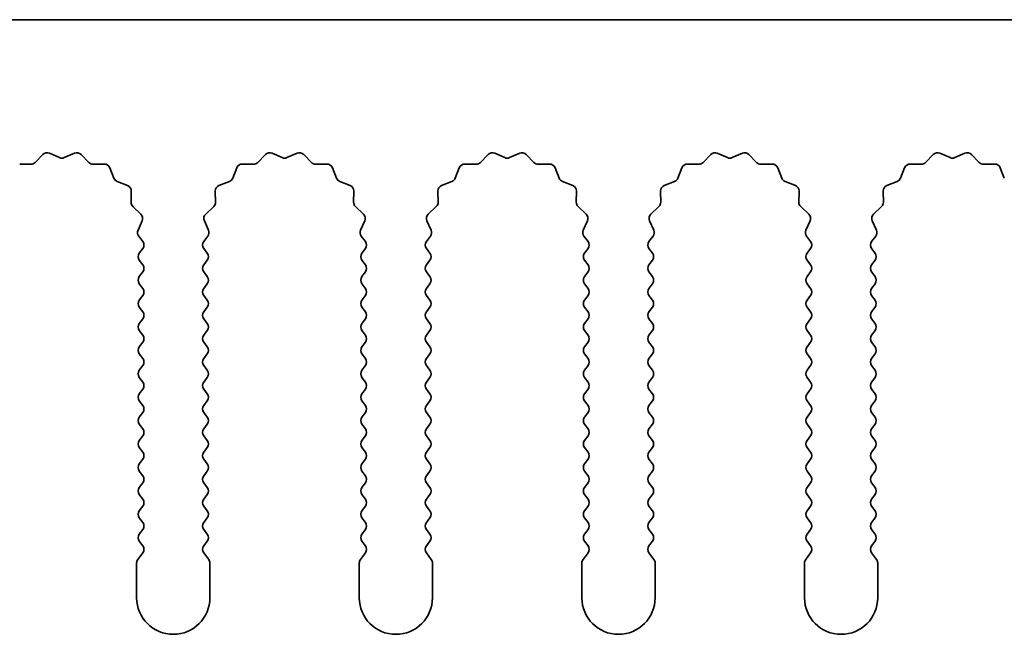
# Model space of a CAD drawing. Units: millimetres. Extents: x 0 to 8251, y 0 to 1405.
# Drawn here: x 4030 to 4063, y 472 to 493 of the extents above; entities that cross this region are included whole.
import ezdxf

# ---------------------------------------------------------------- set-up
doc = ezdxf.new("R2010")
doc.units = ezdxf.units.MM
doc.header["$LTSCALE"] = 4
doc.layers.add('Visible (ISO)', color=7, linetype='Continuous', lineweight=35)

msp = doc.modelspace()

# ---------------------------------------------------------------- linework, layer by layer
at = {"layer": 'Visible (ISO)'}
for p, q in [((4147.9055, 493.3704), (3868.9055, 493.3704)), ((4030.1406, 488.49), (4030.4025, 488.7642)), ((4030.6278, 488.809), (4030.9748, 488.656)), ((4031.1362, 488.656), (4031.4831, 488.809)), ((4031.7084, 488.7642), (4031.9704, 488.49)), ((4037.7406, 488.49), (4038.0025, 488.7642)), ((4038.2278, 488.809), (4038.5748, 488.656)), ((4038.7362, 488.656), (4039.0831, 488.809)), ((4039.3084, 488.7642), (4039.5704, 488.49)), ((4045.3406, 488.49), (4045.6025, 488.7642)), ((4045.8278, 488.809), (4046.1748, 488.656)), ((4046.3362, 488.656), (4046.6831, 488.809)), ((4046.9084, 488.7642), (4047.1704, 488.49)), ((4052.9406, 488.49), (4053.2025, 488.7642)), ((4053.4278, 488.809), (4053.7748, 488.656)), ((4053.9362, 488.656), (4054.2831, 488.809)), ((4054.5084, 488.7642), (4054.7704, 488.49)), ((4060.5406, 488.49), (4060.8025, 488.7642)), ((4061.0278, 488.809), (4061.3748, 488.656)), ((4061.5362, 488.656), (4061.8831, 488.809)), ((4062.1084, 488.7642), (4062.3704, 488.49)), ((4029.6124, 488.4369), (4029.9914, 488.4283)), ((4032.1195, 488.4283), (4032.4986, 488.4369)), ((4037.2124, 488.4369), (4037.5914, 488.4283)), ((4039.7195, 488.4283), (4040.0986, 488.4369)), ((4044.8124, 488.4369), (4045.1914, 488.4283)), ((4047.3195, 488.4283), (4047.6986, 488.4369)), ((4052.4124, 488.4369), (4052.7914, 488.4283)), ((4054.9195, 488.4283), (4055.2986, 488.4369)), ((4060.0124, 488.4369), (4060.3914, 488.4283)), ((4062.5195, 488.4283), (4062.8986, 488.4369)), ((4032.6896, 488.3093), (4032.8267, 487.9557)), ((4036.8843, 487.9557), (4037.0214, 488.3093)), ((4040.2896, 488.3093), (4040.4267, 487.9557)), ((4044.4843, 487.9557), (4044.6214, 488.3093)), ((4047.8896, 488.3093), (4048.0267, 487.9557)), ((4052.0843, 487.9557), (4052.2214, 488.3093)), ((4055.4896, 488.3093), (4055.6267, 487.9557)), ((4059.6843, 487.9557), (4059.8214, 488.3093)), ((4063.0896, 488.3093), (4063.2267, 487.9557)), ((4032.9408, 487.8416), (4033.2944, 487.7045)), ((4036.4166, 487.7045), (4036.7701, 487.8416)), ((4040.5408, 487.8416), (4040.8944, 487.7045)), ((4044.0166, 487.7045), (4044.3701, 487.8416)), ((4048.1408, 487.8416), (4048.4944, 487.7045)), ((4051.6166, 487.7045), (4051.9701, 487.8416)), ((4055.7408, 487.8416), (4056.0944, 487.7045)), ((4059.2166, 487.7045), (4059.5701, 487.8416)), ((4033.422, 487.5135), (4033.4134, 487.1344)), ((4036.2976, 487.1344), (4036.289, 487.5135)), ((4041.022, 487.5135), (4041.0134, 487.1344)), ((4043.8976, 487.1344), (4043.889, 487.5135)), ((4048.622, 487.5135), (4048.6134, 487.1344)), ((4051.4976, 487.1344), (4051.489, 487.5135)), ((4056.222, 487.5135), (4056.2134, 487.1344)), ((4059.0976, 487.1344), (4059.089, 487.5135)), ((4033.4752, 486.9853), (4033.7493, 486.7233)), ((4035.9617, 486.7233), (4036.2358, 486.9853)), ((4041.0752, 486.9853), (4041.3493, 486.7233)), ((4043.5617, 486.7233), (4043.8358, 486.9853)), ((4048.6752, 486.9853), (4048.9493, 486.7233)), ((4051.1617, 486.7233), (4051.4358, 486.9853)), ((4056.2752, 486.9853), (4056.5493, 486.7233)), ((4058.7617, 486.7233), (4059.0358, 486.9853)), ((4033.7941, 486.498), (4033.6527, 486.1775)), ((4036.0583, 486.1775), (4035.9169, 486.498)), ((4041.3941, 486.498), (4041.2527, 486.1775)), ((4043.6583, 486.1775), (4043.5169, 486.498)), ((4048.9941, 486.498), (4048.8527, 486.1775)), ((4051.2583, 486.1775), (4051.1169, 486.498)), ((4056.5941, 486.498), (4056.4527, 486.1775)), ((4058.8583, 486.1775), (4058.7169, 486.498)), ((4033.6757, 485.9767), (4033.8155, 485.7904)), ((4035.8955, 485.7904), (4036.0353, 485.9767)), ((4041.2757, 485.9767), (4041.4155, 485.7904)), ((4043.4955, 485.7904), (4043.6353, 485.9767)), ((4048.8757, 485.9767), (4049.0155, 485.7904)), ((4051.0955, 485.7904), (4051.2353, 485.9767)), ((4056.4757, 485.9767), (4056.6155, 485.7904)), ((4058.6955, 485.7904), (4058.8353, 485.9767)), ((4033.8155, 485.5504), (4033.6955, 485.3904)), ((4036.0155, 485.3904), (4035.8955, 485.5504)), ((4041.4155, 485.5504), (4041.2955, 485.3904)), ((4043.6155, 485.3904), (4043.4955, 485.5504)), ((4049.0155, 485.5504), (4048.8955, 485.3904)), ((4051.2155, 485.3904), (4051.0955, 485.5504)), ((4056.6155, 485.5504), (4056.4955, 485.3904)), ((4058.8155, 485.3904), (4058.6955, 485.5504)), ((4033.6955, 485.1504), (4033.8155, 484.9904)), ((4035.8955, 484.9904), (4036.0155, 485.1504)), ((4041.2955, 485.1504), (4041.4155, 484.9904)), ((4043.4955, 484.9904), (4043.6155, 485.1504)), ((4048.8955, 485.1504), (4049.0155, 484.9904)), ((4051.0955, 484.9904), (4051.2155, 485.1504)), ((4056.4955, 485.1504), (4056.6155, 484.9904)), ((4058.6955, 484.9904), (4058.8155, 485.1504)), ((4033.8155, 484.7504), (4033.6955, 484.5904)), ((4036.0155, 484.5904), (4035.8955, 484.7504)), ((4041.4155, 484.7504), (4041.2955, 484.5904)), ((4043.6155, 484.5904), (4043.4955, 484.7504)), ((4049.0155, 484.7504), (4048.8955, 484.5904)), ((4051.2155, 484.5904), (4051.0955, 484.7504)), ((4056.6155, 484.7504), (4056.4955, 484.5904)), ((4058.8155, 484.5904), (4058.6955, 484.7504)), ((4033.6955, 484.3504), (4033.8155, 484.1904)), ((4035.8955, 484.1904), (4036.0155, 484.3504)), ((4041.2955, 484.3504), (4041.4155, 484.1904)), ((4043.4955, 484.1904), (4043.6155, 484.3504)), ((4048.8955, 484.3504), (4049.0155, 484.1904)), ((4051.0955, 484.1904), (4051.2155, 484.3504)), ((4056.4955, 484.3504), (4056.6155, 484.1904)), ((4058.6955, 484.1904), (4058.8155, 484.3504)), ((4033.8155, 483.9504), (4033.6955, 483.7904)), ((4036.0155, 483.7904), (4035.8955, 483.9504)), ((4041.4155, 483.9504), (4041.2955, 483.7904)), ((4043.6155, 483.7904), (4043.4955, 483.9504)), ((4049.0155, 483.9504), (4048.8955, 483.7904)), ((4051.2155, 483.7904), (4051.0955, 483.9504)), ((4056.6155, 483.9504), (4056.4955, 483.7904)), ((4058.8155, 483.7904), (4058.6955, 483.9504)), ((4033.6955, 483.5504), (4033.8155, 483.3904)), ((4035.8955, 483.3904), (4036.0155, 483.5504)), ((4041.2955, 483.5504), (4041.4155, 483.3904)), ((4043.4955, 483.3904), (4043.6155, 483.5504)), ((4048.8955, 483.5504), (4049.0155, 483.3904)), ((4051.0955, 483.3904), (4051.2155, 483.5504)), ((4056.4955, 483.5504), (4056.6155, 483.3904)), ((4058.6955, 483.3904), (4058.8155, 483.5504)), ((4033.8155, 483.1504), (4033.6955, 482.9904)), ((4036.0155, 482.9904), (4035.8955, 483.1504)), ((4041.4155, 483.1504), (4041.2955, 482.9904)), ((4043.6155, 482.9904), (4043.4955, 483.1504)), ((4049.0155, 483.1504), (4048.8955, 482.9904)), ((4051.2155, 482.9904), (4051.0955, 483.1504)), ((4056.6155, 483.1504), (4056.4955, 482.9904)), ((4058.8155, 482.9904), (4058.6955, 483.1504)), ((4033.6955, 482.7504), (4033.8155, 482.5904)), ((4035.8955, 482.5904), (4036.0155, 482.7504)), ((4041.2955, 482.7504), (4041.4155, 482.5904)), ((4043.4955, 482.5904), (4043.6155, 482.7504)), ((4048.8955, 482.7504), (4049.0155, 482.5904)), ((4051.0955, 482.5904), (4051.2155, 482.7504)), ((4056.4955, 482.7504), (4056.6155, 482.5904)), ((4058.6955, 482.5904), (4058.8155, 482.7504)), ((4033.8155, 482.3504), (4033.6955, 482.1904)), ((4036.0155, 482.1904), (4035.8955, 482.3504)), ((4041.4155, 482.3504), (4041.2955, 482.1904)), ((4043.6155, 482.1904), (4043.4955, 482.3504)), ((4049.0155, 482.3504), (4048.8955, 482.1904)), ((4051.2155, 482.1904), (4051.0955, 482.3504)), ((4056.6155, 482.3504), (4056.4955, 482.1904)), ((4058.8155, 482.1904), (4058.6955, 482.3504)), ((4033.6955, 481.9504), (4033.8155, 481.7904)), ((4035.8955, 481.7904), (4036.0155, 481.9504)), ((4041.2955, 481.9504), (4041.4155, 481.7904)), ((4043.4955, 481.7904), (4043.6155, 481.9504)), ((4048.8955, 481.9504), (4049.0155, 481.7904)), ((4051.0955, 481.7904), (4051.2155, 481.9504)), ((4056.4955, 481.9504), (4056.6155, 481.7904)), ((4058.6955, 481.7904), (4058.8155, 481.9504)), ((4033.8155, 481.5504), (4033.6955, 481.3904)), ((4036.0155, 481.3904), (4035.8955, 481.5504)), ((4041.4155, 481.5504), (4041.2955, 481.3904)), ((4043.6155, 481.3904), (4043.4955, 481.5504)), ((4049.0155, 481.5504), (4048.8955, 481.3904)), ((4051.2155, 481.3904), (4051.0955, 481.5504)), ((4056.6155, 481.5504), (4056.4955, 481.3904)), ((4058.8155, 481.3904), (4058.6955, 481.5504)), ((4033.6955, 481.1504), (4033.8155, 480.9904)), ((4035.8955, 480.9904), (4036.0155, 481.1504)), ((4041.2955, 481.1504), (4041.4155, 480.9904)), ((4043.4955, 480.9904), (4043.6155, 481.1504)), ((4048.8955, 481.1504), (4049.0155, 480.9904)), ((4051.0955, 480.9904), (4051.2155, 481.1504)), ((4056.4955, 481.1504), (4056.6155, 480.9904)), ((4058.6955, 480.9904), (4058.8155, 481.1504)), ((4033.8155, 480.7504), (4033.6955, 480.5904)), ((4036.0155, 480.5904), (4035.8955, 480.7504)), ((4041.4155, 480.7504), (4041.2955, 480.5904)), ((4043.6155, 480.5904), (4043.4955, 480.7504)), ((4049.0155, 480.7504), (4048.8955, 480.5904)), ((4051.2155, 480.5904), (4051.0955, 480.7504)), ((4056.6155, 480.7504), (4056.4955, 480.5904)), ((4058.8155, 480.5904), (4058.6955, 480.7504)), ((4033.6955, 480.3504), (4033.8155, 480.1904)), ((4035.8955, 480.1904), (4036.0155, 480.3504)), ((4041.2955, 480.3504), (4041.4155, 480.1904)), ((4043.4955, 480.1904), (4043.6155, 480.3504)), ((4048.8955, 480.3504), (4049.0155, 480.1904)), ((4051.0955, 480.1904), (4051.2155, 480.3504)), ((4056.4955, 480.3504), (4056.6155, 480.1904)), ((4058.6955, 480.1904), (4058.8155, 480.3504)), ((4033.8155, 479.9504), (4033.6955, 479.7904)), ((4036.0155, 479.7904), (4035.8955, 479.9504)), ((4041.4155, 479.9504), (4041.2955, 479.7904)), ((4043.6155, 479.7904), (4043.4955, 479.9504)), ((4049.0155, 479.9504), (4048.8955, 479.7904)), ((4051.2155, 479.7904), (4051.0955, 479.9504)), ((4056.6155, 479.9504), (4056.4955, 479.7904)), ((4058.8155, 479.7904), (4058.6955, 479.9504)), ((4033.6955, 479.5504), (4033.8155, 479.3904)), ((4035.8955, 479.3904), (4036.0155, 479.5504)), ((4041.2955, 479.5504), (4041.4155, 479.3904)), ((4043.4955, 479.3904), (4043.6155, 479.5504)), ((4048.8955, 479.5504), (4049.0155, 479.3904)), ((4051.0955, 479.3904), (4051.2155, 479.5504)), ((4056.4955, 479.5504), (4056.6155, 479.3904)), ((4058.6955, 479.3904), (4058.8155, 479.5504)), ((4033.8155, 479.1504), (4033.6955, 478.9904)), ((4036.0155, 478.9904), (4035.8955, 479.1504)), ((4041.4155, 479.1504), (4041.2955, 478.9904)), ((4043.6155, 478.9904), (4043.4955, 479.1504)), ((4049.0155, 479.1504), (4048.8955, 478.9904)), ((4051.2155, 478.9904), (4051.0955, 479.1504)), ((4056.6155, 479.1504), (4056.4955, 478.9904)), ((4058.8155, 478.9904), (4058.6955, 479.1504)), ((4033.6955, 478.7504), (4033.8155, 478.5904)), ((4035.8955, 478.5904), (4036.0155, 478.7504)), ((4041.2955, 478.7504), (4041.4155, 478.5904)), ((4043.4955, 478.5904), (4043.6155, 478.7504)), ((4048.8955, 478.7504), (4049.0155, 478.5904)), ((4051.0955, 478.5904), (4051.2155, 478.7504)), ((4056.4955, 478.7504), (4056.6155, 478.5904)), ((4058.6955, 478.5904), (4058.8155, 478.7504)), ((4033.8155, 478.3504), (4033.6955, 478.1904)), ((4036.0155, 478.1904), (4035.8955, 478.3504)), ((4041.4155, 478.3504), (4041.2955, 478.1904)), ((4043.6155, 478.1904), (4043.4955, 478.3504)), ((4049.0155, 478.3504), (4048.8955, 478.1904)), ((4051.2155, 478.1904), (4051.0955, 478.3504)), ((4056.6155, 478.3504), (4056.4955, 478.1904)), ((4058.8155, 478.1904), (4058.6955, 478.3504)), ((4033.6955, 477.9504), (4033.8155, 477.7904)), ((4035.8955, 477.7904), (4036.0155, 477.9504)), ((4041.2955, 477.9504), (4041.4155, 477.7904)), ((4043.4955, 477.7904), (4043.6155, 477.9504)), ((4048.8955, 477.9504), (4049.0155, 477.7904)), ((4051.0955, 477.7904), (4051.2155, 477.9504)), ((4056.4955, 477.9504), (4056.6155, 477.7904)), ((4058.6955, 477.7904), (4058.8155, 477.9504)), ((4033.8155, 477.5504), (4033.6955, 477.3904)), ((4036.0155, 477.3904), (4035.8955, 477.5504)), ((4041.4155, 477.5504), (4041.2955, 477.3904)), ((4043.6155, 477.3904), (4043.4955, 477.5504)), ((4049.0155, 477.5504), (4048.8955, 477.3904)), ((4051.2155, 477.3904), (4051.0955, 477.5504)), ((4056.6155, 477.5504), (4056.4955, 477.3904)), ((4058.8155, 477.3904), (4058.6955, 477.5504)), ((4033.6955, 477.1504), (4033.8155, 476.9904)), ((4035.8955, 476.9904), (4036.0155, 477.1504)), ((4041.2955, 477.1504), (4041.4155, 476.9904)), ((4043.4955, 476.9904), (4043.6155, 477.1504)), ((4048.8955, 477.1504), (4049.0155, 476.9904)), ((4051.0955, 476.9904), (4051.2155, 477.1504)), ((4056.4955, 477.1504), (4056.6155, 476.9904)), ((4058.6955, 476.9904), (4058.8155, 477.1504)), ((4033.8155, 476.7504), (4033.6955, 476.5904)), ((4036.0155, 476.5904), (4035.8955, 476.7504)), ((4041.4155, 476.7504), (4041.2955, 476.5904)), ((4043.6155, 476.5904), (4043.4955, 476.7504)), ((4049.0155, 476.7504), (4048.8955, 476.5904)), ((4051.2155, 476.5904), (4051.0955, 476.7504)), ((4056.6155, 476.7504), (4056.4955, 476.5904)), ((4058.8155, 476.5904), (4058.6955, 476.7504)), ((4033.6955, 476.3504), (4033.8155, 476.1904)), ((4035.8955, 476.1904), (4036.0155, 476.3504)), ((4041.2955, 476.3504), (4041.4155, 476.1904)), ((4043.4955, 476.1904), (4043.6155, 476.3504)), ((4048.8955, 476.3504), (4049.0155, 476.1904)), ((4051.0955, 476.1904), (4051.2155, 476.3504)), ((4056.4955, 476.3504), (4056.6155, 476.1904)), ((4058.6955, 476.1904), (4058.8155, 476.3504)), ((4033.8155, 475.9504), (4033.6955, 475.7904)), ((4036.0155, 475.7904), (4035.8955, 475.9504)), ((4041.4155, 475.9504), (4041.2955, 475.7904)), ((4043.6155, 475.7904), (4043.4955, 475.9504)), ((4049.0155, 475.9504), (4048.8955, 475.7904)), ((4051.2155, 475.7904), (4051.0955, 475.9504)), ((4056.6155, 475.9504), (4056.4955, 475.7904)), ((4058.8155, 475.7904), (4058.6955, 475.9504)), ((4033.6955, 475.5504), (4033.8155, 475.3904)), ((4035.8955, 475.3904), (4036.0155, 475.5504)), ((4041.2955, 475.5504), (4041.4155, 475.3904)), ((4043.4955, 475.3904), (4043.6155, 475.5504)), ((4048.8955, 475.5504), (4049.0155, 475.3904)), ((4051.0955, 475.3904), (4051.2155, 475.5504)), ((4056.4955, 475.5504), (4056.6155, 475.3904)), ((4058.6955, 475.3904), (4058.8155, 475.5504)), ((4033.8155, 475.1504), (4033.6455, 474.9237)), ((4036.0655, 474.9237), (4035.8955, 475.1504)), ((4041.4155, 475.1504), (4041.2455, 474.9237)), ((4043.6655, 474.9237), (4043.4955, 475.1504)), ((4049.0155, 475.1504), (4048.8455, 474.9237)), ((4051.2655, 474.9237), (4051.0955, 475.1504)), ((4056.6155, 475.1504), (4056.4455, 474.9237)), ((4058.8655, 474.9237), (4058.6955, 475.1504)), ((4033.6055, 474.8037), (4033.6055, 473.6204)), ((4036.1055, 473.6204), (4036.1055, 474.8037)), ((4041.2055, 474.8037), (4041.2055, 473.6204)), ((4043.7055, 473.6204), (4043.7055, 474.8037)), ((4048.8055, 474.8037), (4048.8055, 473.6204)), ((4051.3055, 473.6204), (4051.3055, 474.8037)), ((4056.4055, 474.8037), (4056.4055, 473.6204)), ((4058.9055, 473.6204), (4058.9055, 474.8037))]:
    msp.add_line(p, q, dxfattribs=at)
for centre, radius, start, end in [((4030.5471, 488.626), 0.2, 66.19918, 136.30082), ((4031.5638, 488.626), 0.2, 43.69918, 113.80082), ((4038.1471, 488.626), 0.2, 66.19918, 136.30082), ((4039.1638, 488.626), 0.2, 43.69918, 113.80082), ((4045.7471, 488.626), 0.2, 66.19918, 136.30082), ((4046.7638, 488.626), 0.2, 43.69918, 113.80082), ((4053.3471, 488.626), 0.2, 66.19918, 136.30082), ((4054.3638, 488.626), 0.2, 43.69918, 113.80082), ((4060.9471, 488.626), 0.2, 66.19918, 136.30082), ((4061.9638, 488.626), 0.2, 43.69918, 113.80082), ((4029.996, 488.6282), 0.2, 268.69918, 316.30082), ((4031.0555, 488.839), 0.2, 246.19918, 293.80082), ((4032.115, 488.6282), 0.2, 223.69918, 271.30082), ((4032.5031, 488.2369), 0.2, 21.19918, 91.30082), ((4037.2078, 488.2369), 0.2, 88.69918, 158.80082), ((4037.596, 488.6282), 0.2, 268.69918, 316.30082), ((4038.6555, 488.839), 0.2, 246.19918, 293.80082), ((4039.715, 488.6282), 0.2, 223.69918, 271.30082), ((4040.1031, 488.2369), 0.2, 21.19918, 91.30082), ((4044.8078, 488.2369), 0.2, 88.69918, 158.80082), ((4045.196, 488.6282), 0.2, 268.69918, 316.30082), ((4046.2555, 488.839), 0.2, 246.19918, 293.80082), ((4047.315, 488.6282), 0.2, 223.69918, 271.30082), ((4047.7031, 488.2369), 0.2, 21.19918, 91.30082), ((4052.4078, 488.2369), 0.2, 88.69918, 158.80082), ((4052.796, 488.6282), 0.2, 268.69918, 316.30082), ((4053.8555, 488.839), 0.2, 246.19918, 293.80082), ((4054.915, 488.6282), 0.2, 223.69918, 271.30082), ((4055.3031, 488.2369), 0.2, 21.19918, 91.30082), ((4060.0078, 488.2369), 0.2, 88.69918, 158.80082), ((4060.396, 488.6282), 0.2, 268.69918, 316.30082), ((4061.4555, 488.839), 0.2, 246.19918, 293.80082), ((4062.515, 488.6282), 0.2, 223.69918, 271.30082), ((4062.9031, 488.2369), 0.2, 21.19918, 91.30082), ((4033.0132, 488.0281), 0.2, 201.19918, 248.80082), ((4036.6978, 488.0281), 0.2, 291.19918, 338.80082), ((4040.6132, 488.0281), 0.2, 201.19918, 248.80082), ((4044.2978, 488.0281), 0.2, 291.19918, 338.80082), ((4048.2132, 488.0281), 0.2, 201.19918, 248.80082), ((4051.8978, 488.0281), 0.2, 291.19918, 338.80082), ((4055.8132, 488.0281), 0.2, 201.19918, 248.80082), ((4059.4978, 488.0281), 0.2, 291.19918, 338.80082), ((4033.222, 487.518), 0.2, 358.69918, 68.80082), ((4036.4889, 487.518), 0.2, 111.19918, 181.30082), ((4040.822, 487.518), 0.2, 358.69918, 68.80082), ((4044.0889, 487.518), 0.2, 111.19918, 181.30082), ((4048.422, 487.518), 0.2, 358.69918, 68.80082), ((4051.6889, 487.518), 0.2, 111.19918, 181.30082), ((4056.022, 487.518), 0.2, 358.69918, 68.80082), ((4059.2889, 487.518), 0.2, 111.19918, 181.30082), ((4033.6133, 487.1299), 0.2, 178.69918, 226.30082), ((4036.0976, 487.1299), 0.2, 313.69918, 1.30082), ((4041.2133, 487.1299), 0.2, 178.69918, 226.30082), ((4043.6976, 487.1299), 0.2, 313.69918, 1.30082), ((4048.8133, 487.1299), 0.2, 178.69918, 226.30082), ((4051.2976, 487.1299), 0.2, 313.69918, 1.30082), ((4056.4133, 487.1299), 0.2, 178.69918, 226.30082), ((4058.8976, 487.1299), 0.2, 313.69918, 1.30082), ((4033.6111, 486.5787), 0.2, 336.19918, 46.30082), ((4036.0999, 486.5787), 0.2, 133.69918, 203.80082), ((4041.2111, 486.5787), 0.2, 336.19918, 46.30082), ((4043.6999, 486.5787), 0.2, 133.69918, 203.80082), ((4048.8111, 486.5787), 0.2, 336.19918, 46.30082), ((4051.2999, 486.5787), 0.2, 133.69918, 203.80082), ((4056.4111, 486.5787), 0.2, 336.19918, 46.30082), ((4058.8999, 486.5787), 0.2, 133.69918, 203.80082), ((4033.8357, 486.0967), 0.2, 156.19918, 216.8699), ((4035.8753, 486.0967), 0.2, 323.1301, 23.80082), ((4041.4357, 486.0967), 0.2, 156.19918, 216.8699), ((4043.4753, 486.0967), 0.2, 323.1301, 23.80082), ((4049.0357, 486.0967), 0.2, 156.19918, 216.8699), ((4051.0753, 486.0967), 0.2, 323.1301, 23.80082), ((4056.6357, 486.0967), 0.2, 156.19918, 216.8699), ((4058.6753, 486.0967), 0.2, 323.1301, 23.80082), ((4033.6555, 485.6704), 0.2, 323.1301, 36.8699), ((4036.0555, 485.6704), 0.2, 143.1301, 216.8699), ((4041.2555, 485.6704), 0.2, 323.1301, 36.8699), ((4043.6555, 485.6704), 0.2, 143.1301, 216.8699), ((4048.8555, 485.6704), 0.2, 323.1301, 36.8699), ((4051.2555, 485.6704), 0.2, 143.1301, 216.8699), ((4056.4555, 485.6704), 0.2, 323.1301, 36.8699), ((4058.8555, 485.6704), 0.2, 143.1301, 216.8699), ((4033.8555, 485.2704), 0.2, 143.1301, 216.8699), ((4035.8555, 485.2704), 0.2, 323.1301, 36.8699), ((4041.4555, 485.2704), 0.2, 143.1301, 216.8699), ((4043.4555, 485.2704), 0.2, 323.1301, 36.8699), ((4049.0555, 485.2704), 0.2, 143.1301, 216.8699), ((4051.0555, 485.2704), 0.2, 323.1301, 36.8699), ((4056.6555, 485.2704), 0.2, 143.1301, 216.8699), ((4058.6555, 485.2704), 0.2, 323.1301, 36.8699), ((4033.6555, 484.8704), 0.2, 323.1301, 36.8699), ((4036.0555, 484.8704), 0.2, 143.1301, 216.8699), ((4041.2555, 484.8704), 0.2, 323.1301, 36.8699), ((4043.6555, 484.8704), 0.2, 143.1301, 216.8699), ((4048.8555, 484.8704), 0.2, 323.1301, 36.8699), ((4051.2555, 484.8704), 0.2, 143.1301, 216.8699), ((4056.4555, 484.8704), 0.2, 323.1301, 36.8699), ((4058.8555, 484.8704), 0.2, 143.1301, 216.8699), ((4033.8555, 484.4704), 0.2, 143.1301, 216.8699), ((4035.8555, 484.4704), 0.2, 323.1301, 36.8699), ((4041.4555, 484.4704), 0.2, 143.1301, 216.8699), ((4043.4555, 484.4704), 0.2, 323.1301, 36.8699), ((4049.0555, 484.4704), 0.2, 143.1301, 216.8699), ((4051.0555, 484.4704), 0.2, 323.1301, 36.8699), ((4056.6555, 484.4704), 0.2, 143.1301, 216.8699), ((4058.6555, 484.4704), 0.2, 323.1301, 36.8699), ((4033.6555, 484.0704), 0.2, 323.1301, 36.8699), ((4036.0555, 484.0704), 0.2, 143.1301, 216.8699), ((4041.2555, 484.0704), 0.2, 323.1301, 36.8699), ((4043.6555, 484.0704), 0.2, 143.1301, 216.8699), ((4048.8555, 484.0704), 0.2, 323.1301, 36.8699), ((4051.2555, 484.0704), 0.2, 143.1301, 216.8699), ((4056.4555, 484.0704), 0.2, 323.1301, 36.8699), ((4058.8555, 484.0704), 0.2, 143.1301, 216.8699), ((4033.8555, 483.6704), 0.2, 143.1301, 216.8699), ((4035.8555, 483.6704), 0.2, 323.1301, 36.8699), ((4041.4555, 483.6704), 0.2, 143.1301, 216.8699), ((4043.4555, 483.6704), 0.2, 323.1301, 36.8699), ((4049.0555, 483.6704), 0.2, 143.1301, 216.8699), ((4051.0555, 483.6704), 0.2, 323.1301, 36.8699), ((4056.6555, 483.6704), 0.2, 143.1301, 216.8699), ((4058.6555, 483.6704), 0.2, 323.1301, 36.8699), ((4033.6555, 483.2704), 0.2, 323.1301, 36.8699), ((4036.0555, 483.2704), 0.2, 143.1301, 216.8699), ((4041.2555, 483.2704), 0.2, 323.1301, 36.8699), ((4043.6555, 483.2704), 0.2, 143.1301, 216.8699), ((4048.8555, 483.2704), 0.2, 323.1301, 36.8699), ((4051.2555, 483.2704), 0.2, 143.1301, 216.8699), ((4056.4555, 483.2704), 0.2, 323.1301, 36.8699), ((4058.8555, 483.2704), 0.2, 143.1301, 216.8699), ((4033.8555, 482.8704), 0.2, 143.1301, 216.8699), ((4035.8555, 482.8704), 0.2, 323.1301, 36.8699), ((4041.4555, 482.8704), 0.2, 143.1301, 216.8699), ((4043.4555, 482.8704), 0.2, 323.1301, 36.8699), ((4049.0555, 482.8704), 0.2, 143.1301, 216.8699), ((4051.0555, 482.8704), 0.2, 323.1301, 36.8699), ((4056.6555, 482.8704), 0.2, 143.1301, 216.8699), ((4058.6555, 482.8704), 0.2, 323.1301, 36.8699), ((4033.6555, 482.4704), 0.2, 323.1301, 36.8699), ((4036.0555, 482.4704), 0.2, 143.1301, 216.8699), ((4041.2555, 482.4704), 0.2, 323.1301, 36.8699), ((4043.6555, 482.4704), 0.2, 143.1301, 216.8699), ((4048.8555, 482.4704), 0.2, 323.1301, 36.8699), ((4051.2555, 482.4704), 0.2, 143.1301, 216.8699), ((4056.4555, 482.4704), 0.2, 323.1301, 36.8699), ((4058.8555, 482.4704), 0.2, 143.1301, 216.8699), ((4033.8555, 482.0704), 0.2, 143.1301, 216.8699), ((4035.8555, 482.0704), 0.2, 323.1301, 36.8699), ((4041.4555, 482.0704), 0.2, 143.1301, 216.8699), ((4043.4555, 482.0704), 0.2, 323.1301, 36.8699), ((4049.0555, 482.0704), 0.2, 143.1301, 216.8699), ((4051.0555, 482.0704), 0.2, 323.1301, 36.8699), ((4056.6555, 482.0704), 0.2, 143.1301, 216.8699), ((4058.6555, 482.0704), 0.2, 323.1301, 36.8699), ((4033.6555, 481.6704), 0.2, 323.1301, 36.8699), ((4036.0555, 481.6704), 0.2, 143.1301, 216.8699), ((4041.2555, 481.6704), 0.2, 323.1301, 36.8699), ((4043.6555, 481.6704), 0.2, 143.1301, 216.8699), ((4048.8555, 481.6704), 0.2, 323.1301, 36.8699), ((4051.2555, 481.6704), 0.2, 143.1301, 216.8699), ((4056.4555, 481.6704), 0.2, 323.1301, 36.8699), ((4058.8555, 481.6704), 0.2, 143.1301, 216.8699), ((4033.8555, 481.2704), 0.2, 143.1301, 216.8699), ((4035.8555, 481.2704), 0.2, 323.1301, 36.8699), ((4041.4555, 481.2704), 0.2, 143.1301, 216.8699), ((4043.4555, 481.2704), 0.2, 323.1301, 36.8699), ((4049.0555, 481.2704), 0.2, 143.1301, 216.8699), ((4051.0555, 481.2704), 0.2, 323.1301, 36.8699), ((4056.6555, 481.2704), 0.2, 143.1301, 216.8699), ((4058.6555, 481.2704), 0.2, 323.1301, 36.8699), ((4033.6555, 480.8704), 0.2, 323.1301, 36.8699), ((4036.0555, 480.8704), 0.2, 143.1301, 216.8699), ((4041.2555, 480.8704), 0.2, 323.1301, 36.8699), ((4043.6555, 480.8704), 0.2, 143.1301, 216.8699), ((4048.8555, 480.8704), 0.2, 323.1301, 36.8699), ((4051.2555, 480.8704), 0.2, 143.1301, 216.8699), ((4056.4555, 480.8704), 0.2, 323.1301, 36.8699), ((4058.8555, 480.8704), 0.2, 143.1301, 216.8699), ((4033.8555, 480.4704), 0.2, 143.1301, 216.8699), ((4035.8555, 480.4704), 0.2, 323.1301, 36.8699), ((4041.4555, 480.4704), 0.2, 143.1301, 216.8699), ((4043.4555, 480.4704), 0.2, 323.1301, 36.8699), ((4049.0555, 480.4704), 0.2, 143.1301, 216.8699), ((4051.0555, 480.4704), 0.2, 323.1301, 36.8699), ((4056.6555, 480.4704), 0.2, 143.1301, 216.8699), ((4058.6555, 480.4704), 0.2, 323.1301, 36.8699), ((4033.6555, 480.0704), 0.2, 323.1301, 36.8699), ((4036.0555, 480.0704), 0.2, 143.1301, 216.8699), ((4041.2555, 480.0704), 0.2, 323.1301, 36.8699), ((4043.6555, 480.0704), 0.2, 143.1301, 216.8699), ((4048.8555, 480.0704), 0.2, 323.1301, 36.8699), ((4051.2555, 480.0704), 0.2, 143.1301, 216.8699), ((4056.4555, 480.0704), 0.2, 323.1301, 36.8699), ((4058.8555, 480.0704), 0.2, 143.1301, 216.8699), ((4033.8555, 479.6704), 0.2, 143.1301, 216.8699), ((4035.8555, 479.6704), 0.2, 323.1301, 36.8699), ((4041.4555, 479.6704), 0.2, 143.1301, 216.8699), ((4043.4555, 479.6704), 0.2, 323.1301, 36.8699), ((4049.0555, 479.6704), 0.2, 143.1301, 216.8699), ((4051.0555, 479.6704), 0.2, 323.1301, 36.8699), ((4056.6555, 479.6704), 0.2, 143.1301, 216.8699), ((4058.6555, 479.6704), 0.2, 323.1301, 36.8699), ((4033.6555, 479.2704), 0.2, 323.1301, 36.8699), ((4036.0555, 479.2704), 0.2, 143.1301, 216.8699), ((4041.2555, 479.2704), 0.2, 323.1301, 36.8699), ((4043.6555, 479.2704), 0.2, 143.1301, 216.8699), ((4048.8555, 479.2704), 0.2, 323.1301, 36.8699), ((4051.2555, 479.2704), 0.2, 143.1301, 216.8699), ((4056.4555, 479.2704), 0.2, 323.1301, 36.8699), ((4058.8555, 479.2704), 0.2, 143.1301, 216.8699), ((4033.8555, 478.8704), 0.2, 143.1301, 216.8699), ((4035.8555, 478.8704), 0.2, 323.1301, 36.8699), ((4041.4555, 478.8704), 0.2, 143.1301, 216.8699), ((4043.4555, 478.8704), 0.2, 323.1301, 36.8699), ((4049.0555, 478.8704), 0.2, 143.1301, 216.8699), ((4051.0555, 478.8704), 0.2, 323.1301, 36.8699), ((4056.6555, 478.8704), 0.2, 143.1301, 216.8699), ((4058.6555, 478.8704), 0.2, 323.1301, 36.8699), ((4033.6555, 478.4704), 0.2, 323.1301, 36.8699), ((4036.0555, 478.4704), 0.2, 143.1301, 216.8699), ((4041.2555, 478.4704), 0.2, 323.1301, 36.8699), ((4043.6555, 478.4704), 0.2, 143.1301, 216.8699), ((4048.8555, 478.4704), 0.2, 323.1301, 36.8699), ((4051.2555, 478.4704), 0.2, 143.1301, 216.8699), ((4056.4555, 478.4704), 0.2, 323.1301, 36.8699), ((4058.8555, 478.4704), 0.2, 143.1301, 216.8699), ((4033.8555, 478.0704), 0.2, 143.1301, 216.8699), ((4035.8555, 478.0704), 0.2, 323.1301, 36.8699), ((4041.4555, 478.0704), 0.2, 143.1301, 216.8699), ((4043.4555, 478.0704), 0.2, 323.1301, 36.8699), ((4049.0555, 478.0704), 0.2, 143.1301, 216.8699), ((4051.0555, 478.0704), 0.2, 323.1301, 36.8699), ((4056.6555, 478.0704), 0.2, 143.1301, 216.8699), ((4058.6555, 478.0704), 0.2, 323.1301, 36.8699), ((4033.6555, 477.6704), 0.2, 323.1301, 36.8699), ((4036.0555, 477.6704), 0.2, 143.1301, 216.8699), ((4041.2555, 477.6704), 0.2, 323.1301, 36.8699), ((4043.6555, 477.6704), 0.2, 143.1301, 216.8699), ((4048.8555, 477.6704), 0.2, 323.1301, 36.8699), ((4051.2555, 477.6704), 0.2, 143.1301, 216.8699), ((4056.4555, 477.6704), 0.2, 323.1301, 36.8699), ((4058.8555, 477.6704), 0.2, 143.1301, 216.8699), ((4033.8555, 477.2704), 0.2, 143.1301, 216.8699), ((4035.8555, 477.2704), 0.2, 323.1301, 36.8699), ((4041.4555, 477.2704), 0.2, 143.1301, 216.8699), ((4043.4555, 477.2704), 0.2, 323.1301, 36.8699), ((4049.0555, 477.2704), 0.2, 143.1301, 216.8699), ((4051.0555, 477.2704), 0.2, 323.1301, 36.8699), ((4056.6555, 477.2704), 0.2, 143.1301, 216.8699), ((4058.6555, 477.2704), 0.2, 323.1301, 36.8699), ((4033.6555, 476.8704), 0.2, 323.1301, 36.8699), ((4036.0555, 476.8704), 0.2, 143.1301, 216.8699), ((4041.2555, 476.8704), 0.2, 323.1301, 36.8699), ((4043.6555, 476.8704), 0.2, 143.1301, 216.8699), ((4048.8555, 476.8704), 0.2, 323.1301, 36.8699), ((4051.2555, 476.8704), 0.2, 143.1301, 216.8699), ((4056.4555, 476.8704), 0.2, 323.1301, 36.8699), ((4058.8555, 476.8704), 0.2, 143.1301, 216.8699), ((4033.8555, 476.4704), 0.2, 143.1301, 216.8699), ((4035.8555, 476.4704), 0.2, 323.1301, 36.8699), ((4041.4555, 476.4704), 0.2, 143.1301, 216.8699), ((4043.4555, 476.4704), 0.2, 323.1301, 36.8699), ((4049.0555, 476.4704), 0.2, 143.1301, 216.8699), ((4051.0555, 476.4704), 0.2, 323.1301, 36.8699), ((4056.6555, 476.4704), 0.2, 143.1301, 216.8699), ((4058.6555, 476.4704), 0.2, 323.1301, 36.8699), ((4033.6555, 476.0704), 0.2, 323.1301, 36.8699), ((4036.0555, 476.0704), 0.2, 143.1301, 216.8699), ((4041.2555, 476.0704), 0.2, 323.1301, 36.8699), ((4043.6555, 476.0704), 0.2, 143.1301, 216.8699), ((4048.8555, 476.0704), 0.2, 323.1301, 36.8699), ((4051.2555, 476.0704), 0.2, 143.1301, 216.8699), ((4056.4555, 476.0704), 0.2, 323.1301, 36.8699), ((4058.8555, 476.0704), 0.2, 143.1301, 216.8699), ((4033.8555, 475.6704), 0.2, 143.1301, 216.8699), ((4035.8555, 475.6704), 0.2, 323.1301, 36.8699), ((4041.4555, 475.6704), 0.2, 143.1301, 216.8699), ((4043.4555, 475.6704), 0.2, 323.1301, 36.8699), ((4049.0555, 475.6704), 0.2, 143.1301, 216.8699), ((4051.0555, 475.6704), 0.2, 323.1301, 36.8699), ((4056.6555, 475.6704), 0.2, 143.1301, 216.8699), ((4058.6555, 475.6704), 0.2, 323.1301, 36.8699), ((4033.6555, 475.2704), 0.2, 323.1301, 36.8699), ((4036.0555, 475.2704), 0.2, 143.1301, 216.8699), ((4041.2555, 475.2704), 0.2, 323.1301, 36.8699), ((4043.6555, 475.2704), 0.2, 143.1301, 216.8699), ((4048.8555, 475.2704), 0.2, 323.1301, 36.8699), ((4051.2555, 475.2704), 0.2, 143.1301, 216.8699), ((4056.4555, 475.2704), 0.2, 323.1301, 36.8699), ((4058.8555, 475.2704), 0.2, 143.1301, 216.8699), ((4033.8055, 474.8037), 0.2, 143.1301, 180), ((4035.9055, 474.8037), 0.2, 0, 36.8699), ((4041.4055, 474.8037), 0.2, 143.1301, 180), ((4043.5055, 474.8037), 0.2, 0, 36.8699), ((4049.0055, 474.8037), 0.2, 143.1301, 180), ((4051.1055, 474.8037), 0.2, 0, 36.8699), ((4056.6055, 474.8037), 0.2, 143.1301, 180), ((4058.7055, 474.8037), 0.2, 0, 36.8699), ((4034.8555, 473.6204), 1.25, 180, 0), ((4042.4555, 473.6204), 1.25, 180, 0), ((4050.0555, 473.6204), 1.25, 180, 0), ((4057.6555, 473.6204), 1.25, 180, 0)]:
    msp.add_arc(centre, radius, start, end, dxfattribs=at)

doc.saveas('drawing.dxf')
